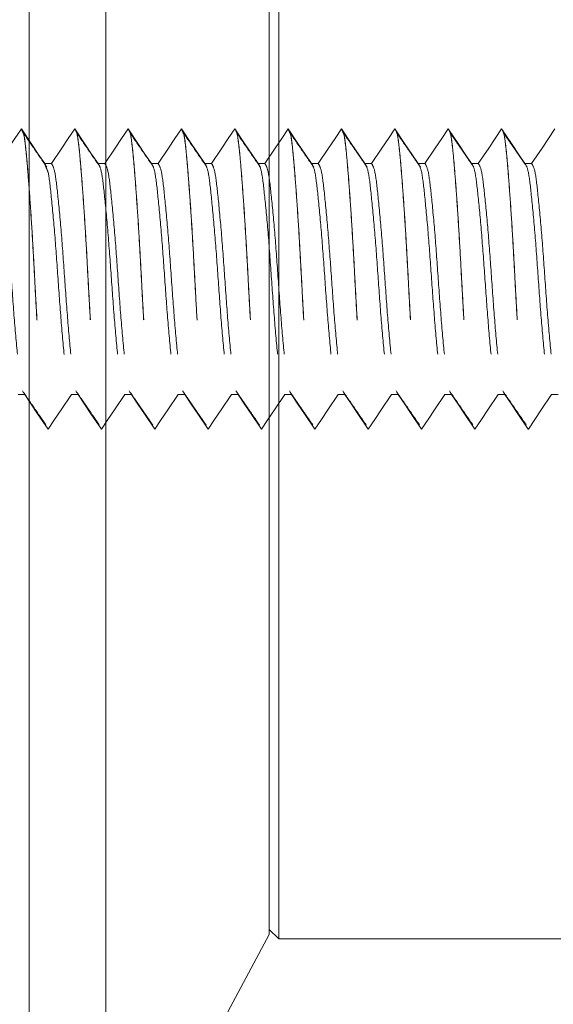
# Model space of a CAD drawing. Units: inches. Extents: x 0.3 to 16.7, y 0.3 to 10.7.
# Drawn here: x 1.9 to 2.1, y 1.8 to 2.3 of the extents above; entities that cross this region are included whole.
import ezdxf

# ---------------------------------------------------------------- set-up
doc = ezdxf.new("R2010")
doc.units = ezdxf.units.IN
doc.header["$MEASUREMENT"] = 0
doc.linetypes.add('HIDDEN', pattern=[0.075, 0.05, -0.025])
doc.layers.add('DARK_DIMENSIONS', color=59, linetype='Continuous')
doc.styles.add('SLDTEXTSTYLE0', font='TXT', dxfattribs={"width": 0.75})
doc.dimstyles.new('SLDDIMSTYLE8', dxfattribs={"dimtxt": 0.0625, "dimasz": 0.06, "dimexe": 0, "dimexo": 0.0625, "dimgap": 0.015625, "dimtad": 0, "dimtih": 1, "dimtoh": 1, "dimdec": 6, "dimlfac": 2, "dimrnd": 1e-09, "dimzin": 12, "dimdsep": 46, "dimlunit": 5, "dimtxsty": 'SLDTEXTSTYLE0', "dimblk1": 'OBLIQUE', "dimblk2": 'OBLIQUE', "dimsah": 1, "dimcen": 0.09, "dimadec": 0, "dimazin": 3, "dimtfac": 1, "dimtdec": 3, "dimtofl": 0, "dimtmove": 0, "dimatfit": 3, "dimldrblk": 'OBLIQUE', "dimfxl": 0, "dimfrac": 2, "dimtolj": 1, "dimtzin": 12, "dimarcsym": 0})

# ---------------------------------------------------------------- blocks, each defined once
blk = doc.blocks.new('_OBLIQUE')
at = {"color": 0, "linetype": 'ByBlock', "lineweight": -2}
blk.add_line((-0.5, -0.5), (0.5, 0.5), dxfattribs=at)
blk = doc.blocks.new('_D_12')
at = {"layer": 'DARK_DIMENSIONS'}
for p, q in [((1.32745, 2.02776), (1.32745, 1.47539)), ((2.02325, 1.60683), (2.13402, 1.60683)), ((1.32745, 1.60039), (1.96787, 1.60039)), ((2.3662, 1.60039), (2.16903, 1.60039)), ((2.3662, 1.59562), (2.3662, 1.47539))]:
    blk.add_line(p, q, dxfattribs=at)
at = {"layer": 'DARK_DIMENSIONS', "xscale": 0.06, "yscale": 0.06, "rotation": 180.0000000000004}
blk.add_blockref('_OBLIQUE', (1.32745, 1.60039, 11.42169), dxfattribs=at)
at = {"layer": 'DARK_DIMENSIONS', "xscale": 0.06, "yscale": 0.06}
blk.add_blockref('_OBLIQUE', (2.3662, 1.60039, 11.42169), dxfattribs=at)
at = {"layer": 'DARK_DIMENSIONS', "char_height": 0.0625, "attachment_point": 1, "style": 'SLDTEXTSTYLE0'}
for s, insert in [('9', (2.05555, 1.68188)), ('3', (1.96787, 1.63469)), ('"', (2.14322, 1.63469)), ('16', (2.03246, 1.5967))]:
    blk.add_mtext(s, dxfattribs=dict(at, insert=insert))

msp = doc.modelspace()

# ---------------------------------------------------------------- linework, layer by layer
at = {"color": 7, "linetype": 'Continuous', "lineweight": 0}
for p, q in [((1.86619673, 3.14560621), (1.86619673, 1.14560639)), ((1.90619673, 2.64490843), (1.90619673, 1.64630417)), ((1.99119673, 2.48685638), (1.99119673, 1.80435622)), ((1.99619673, 2.48910681), (1.99619673, 1.80210696)), ((1.90619673, 1.64630417), (1.99119673, 1.80435622)), ((1.99119673, 1.80710648), (1.99619673, 1.80210696)), ((1.99619673, 1.80210696), (2.36119673, 1.80210696))]:
    msp.add_line(p, q, dxfattribs=at)
at = {"color": 7, "linetype": 'HIDDEN', "lineweight": 0}
for p, q in [((1.86219673, 2.22373121), (1.86216895, 2.22373121)), ((1.88997451, 2.22373121), (1.88994673, 2.22373121)), ((1.91775229, 2.22373121), (1.91772451, 2.22373121)), ((1.94553006, 2.22373121), (1.94550229, 2.22373121)), ((1.97330784, 2.22373121), (1.97328006, 2.22373121)), ((2.00108563, 2.22373121), (2.00105784, 2.22373121)), ((2.0288634, 2.22373121), (2.02883563, 2.22373121)), ((2.05664118, 2.22373121), (2.05661341, 2.22373121)), ((2.08441896, 2.22373121), (2.08439118, 2.22373121)), ((2.11219674, 2.22373121), (2.11216896, 2.22373121)), ((1.87780784, 2.20568907), (1.87433562, 2.20568907)), ((1.90558562, 2.20568907), (1.9021134, 2.20568907)), ((1.9333634, 2.20568907), (1.92989118, 2.20568907)), ((1.96114117, 2.20568907), (1.95766895, 2.20568907)), ((1.98891895, 2.20568907), (1.98544673, 2.20568907)), ((2.01669673, 2.20568907), (2.01322451, 2.20568907)), ((2.04447451, 2.20568907), (2.04100229, 2.20568907)), ((2.07225229, 2.20568907), (2.06878007, 2.20568907)), ((2.10003007, 2.20568907), (2.09655785, 2.20568907)), ((2.12780785, 2.20568907), (2.12433563, 2.20568907)), ((1.86044673, 2.08552353), (1.86391895, 2.08552353)), ((1.88822451, 2.08552353), (1.89169673, 2.08552353)), ((1.91600229, 2.08552353), (1.91947451, 2.08552353)), ((1.94378006, 2.08552353), (1.94725228, 2.08552353)), ((1.97155784, 2.08552353), (1.97503006, 2.08552353)), ((1.99933562, 2.08552353), (2.00280784, 2.08552353)), ((2.0271134, 2.08552353), (2.03058562, 2.08552353)), ((2.05489117, 2.08552353), (2.05836339, 2.08552353)), ((2.08266895, 2.08552353), (2.08614117, 2.08552353)), ((2.11044673, 2.08552353), (2.11391895, 2.08552353)), ((2.13822451, 2.08552353), (2.14169673, 2.08552353)), ((1.87605784, 2.06748139), (1.87608562, 2.06748139)), ((1.90383562, 2.06748139), (1.9038634, 2.06748139)), ((1.9316134, 2.06748139), (1.93164118, 2.06748139)), ((1.95939118, 2.06748139), (1.95941895, 2.06748139)), ((1.98716895, 2.06748139), (1.98719673, 2.06748139)), ((2.01494673, 2.06748139), (2.01497451, 2.06748139)), ((2.04272451, 2.06748139), (2.04275228, 2.06748139)), ((2.07050229, 2.06748139), (2.07053006, 2.06748139)), ((2.09828006, 2.06748139), (2.09830784, 2.06748139)), ((2.12605784, 2.06748139), (2.12608561, 2.06748139))]:
    msp.add_line(p, q, dxfattribs=at)
at = {"color": 7, "linetype": 'HIDDEN', "lineweight": 0, "flags": 128}
for points in [[(1.86216895, 2.22373121), (1.85880402, 2.21873052), (1.85543908, 2.21372866), (1.85003007, 2.20568907)], [(1.87433562, 2.20568907), (1.87097069, 2.21069094), (1.86760575, 2.21569162), (1.86219673, 2.22373121)], [(1.88994673, 2.22373121), (1.8865818, 2.21873052), (1.88321686, 2.21372866), (1.87780784, 2.20568907)], [(1.9021134, 2.20568907), (1.89874846, 2.21069094), (1.89538353, 2.21569162), (1.88997451, 2.22373121)], [(1.91772451, 2.22373121), (1.91435957, 2.21873052), (1.91099464, 2.21372866), (1.90558562, 2.20568907)], [(1.92989118, 2.20568907), (1.92652624, 2.21069094), (1.92316131, 2.21569162), (1.91775229, 2.22373121)], [(1.94550229, 2.22373121), (1.94213735, 2.21873052), (1.93877242, 2.21372866), (1.9333634, 2.20568907)], [(1.95766895, 2.20568907), (1.95430402, 2.21069094), (1.95093908, 2.21569162), (1.94553006, 2.22373121)], [(1.97328006, 2.22373121), (1.96991513, 2.21873052), (1.9665502, 2.21372866), (1.96114117, 2.20568907)], [(1.98544673, 2.20568907), (1.9820818, 2.21069094), (1.97871686, 2.21569162), (1.97330784, 2.22373121)], [(2.00105784, 2.22373121), (1.99769291, 2.21873052), (1.99432797, 2.21372866), (1.98891895, 2.20568907)], [(2.01322451, 2.20568907), (2.00985957, 2.21069094), (2.00649464, 2.21569162), (2.00108563, 2.22373121)], [(2.02883563, 2.22373121), (2.02547069, 2.21873052), (2.02210576, 2.21372866), (2.01669673, 2.20568907)], [(2.04100229, 2.20568907), (2.03763736, 2.21069094), (2.03427243, 2.21569162), (2.0288634, 2.22373121)], [(2.05661341, 2.22373121), (2.05324847, 2.21873052), (2.04988354, 2.21372866), (2.04447451, 2.20568907)], [(2.06878007, 2.20568907), (2.06541514, 2.21069094), (2.0620502, 2.21569162), (2.05664118, 2.22373121)], [(2.08439118, 2.22373121), (2.08102625, 2.21873052), (2.07766131, 2.21372866), (2.07225229, 2.20568907)], [(2.09655785, 2.20568907), (2.09319291, 2.21069094), (2.08982798, 2.21569162), (2.08441896, 2.22373121)], [(2.11216896, 2.22373121), (2.10880403, 2.21873052), (2.10543909, 2.21372866), (2.10003007, 2.20568907)], [(2.12433563, 2.20568907), (2.12097069, 2.21069094), (2.11760576, 2.21569162), (2.11219674, 2.22373121)], [(2.13994674, 2.22373121), (2.1365818, 2.21873052), (2.13321687, 2.21372866), (2.12780785, 2.20568907)], [(1.86391895, 2.08552353), (1.86728389, 2.08052284), (1.87064882, 2.07552098), (1.87605784, 2.06748139)], [(1.87608562, 2.06748139), (1.87945056, 2.07248325), (1.88281549, 2.07748394), (1.88822451, 2.08552353)], [(1.89169673, 2.08552353), (1.89506167, 2.08052284), (1.8984266, 2.07552098), (1.90383562, 2.06748139)], [(1.9038634, 2.06748139), (1.90722833, 2.07248325), (1.91059327, 2.07748394), (1.91600229, 2.08552353)], [(1.91947451, 2.08552353), (1.92283945, 2.08052284), (1.92620438, 2.07552098), (1.9316134, 2.06748139)], [(1.93164118, 2.06748139), (1.93500611, 2.07248325), (1.93837105, 2.07748394), (1.94378006, 2.08552353)], [(1.94725228, 2.08552353), (1.95061722, 2.08052284), (1.95398215, 2.07552098), (1.95939118, 2.06748139)], [(1.95941895, 2.06748139), (1.96278389, 2.07248325), (1.96614883, 2.07748394), (1.97155784, 2.08552353)], [(1.97503006, 2.08552353), (1.978395, 2.08052284), (1.98175994, 2.07552098), (1.98716895, 2.06748139)], [(1.98719673, 2.06748139), (1.99056167, 2.07248325), (1.99392661, 2.07748394), (1.99933562, 2.08552353)], [(2.00280784, 2.08552353), (2.00617278, 2.08052284), (2.00953772, 2.07552098), (2.01494673, 2.06748139)], [(2.01497451, 2.06748139), (2.01833945, 2.07248325), (2.02170437, 2.07748394), (2.0271134, 2.08552353)], [(2.03058562, 2.08552353), (2.03395055, 2.08052284), (2.03731549, 2.07552098), (2.04272451, 2.06748139)], [(2.04275228, 2.06748139), (2.04611722, 2.07248325), (2.04948215, 2.07748394), (2.05489117, 2.08552353)], [(2.05836339, 2.08552353), (2.06172833, 2.08052284), (2.06509326, 2.07552098), (2.07050229, 2.06748139)], [(2.07053006, 2.06748139), (2.07389499, 2.07248325), (2.07725993, 2.07748394), (2.08266895, 2.08552353)], [(2.08614117, 2.08552353), (2.08950611, 2.08052284), (2.09287104, 2.07552098), (2.09828006, 2.06748139)], [(2.09830784, 2.06748139), (2.10167277, 2.07248325), (2.10503771, 2.07748394), (2.11044673, 2.08552353)], [(2.11391895, 2.08552353), (2.11728388, 2.08052284), (2.12064882, 2.07552098), (2.12605784, 2.06748139)], [(2.12608561, 2.06748139), (2.12945055, 2.07248325), (2.13281548, 2.07748394), (2.13822451, 2.08552353)]]:
    msp.add_lwpolyline(points, dxfattribs=at)
at = {"color": 7, "linetype": 'HIDDEN', "lineweight": 0}
for points, knots in [([(1.86216895, 2.22373121), (1.86258224, 2.22319603), (1.86339461, 2.22214405), (1.86448384, 2.21395228), (1.86557282, 2.20158759), (1.86679863, 2.18512887), (1.86802423, 2.16594172), (1.86911344, 2.14560652), (1.87020251, 2.12527121), (1.87142818, 2.10608384), (1.87265394, 2.08962481), (1.873743, 2.07726192), (1.87483217, 2.06906816), (1.87564456, 2.06801644), (1.87605784, 2.06748139)], [0, 0, 0, 0, 0.084788499, 0.166664324, 0.248547094, 0.333332674, 0.418121805, 0.499998161, 0.581879256, 0.666668388, 0.751453968, 0.833333837, 0.915211501, 1, 1, 1, 1]), ([(1.86219673, 2.22373121), (1.86255564, 2.22288517), (1.86296117, 2.22192923), (1.86376285, 2.22030104), (1.86450666, 2.21368357), (1.86560198, 2.20166244), (1.86682603, 2.18510849), (1.86805211, 2.16594697), (1.8691412, 2.14560513), (1.87023029, 2.12527159), (1.87145596, 2.10608373), (1.87268172, 2.08962483), (1.87377078, 2.07726192), (1.87485995, 2.06906816), (1.87567233, 2.06801644), (1.87608562, 2.06748139)], [0, 0, 0, 0, 0.0750407121, 0.0847884995, 0.1666643244, 0.2485470941, 0.3333326742, 0.4181218054, 0.4999981609, 0.5818792563, 0.6666683875, 0.7514539676, 0.8333338365, 0.9152115005, 1, 1, 1, 1]), ([(1.8754649, 2.20387395), (1.87343364, 2.20681851), (1.86937078, 2.21270811), (1.86530885, 2.21861741), (1.86327773, 2.2215723)], [0, 0, 0, 0, 0.499960186, 1, 1, 1, 1]), ([(1.88994673, 2.22373121), (1.89036002, 2.22319603), (1.89117238, 2.22214405), (1.89226162, 2.21395228), (1.8933506, 2.20158759), (1.89457641, 2.18512887), (1.89580201, 2.16594172), (1.89689122, 2.14560652), (1.89798029, 2.12527121), (1.89920596, 2.10608384), (1.90043172, 2.08962481), (1.90152078, 2.07726192), (1.90260995, 2.06906816), (1.90342233, 2.06801644), (1.90383562, 2.06748139)], [0, 0, 0, 0, 0.0847885, 0.166664325, 0.248547094, 0.333332674, 0.418121805, 0.499998161, 0.581879256, 0.666668388, 0.751453968, 0.833333836, 0.9152115, 1, 1, 1, 1]), ([(1.88997451, 2.22373121), (1.89038779, 2.22319603), (1.89120016, 2.22214405), (1.89228939, 2.21395228), (1.89337838, 2.20158759), (1.89460419, 2.18512887), (1.89582979, 2.16594172), (1.896919, 2.14560652), (1.89800807, 2.12527121), (1.89923373, 2.10608384), (1.9004595, 2.08962481), (1.90154856, 2.07726192), (1.90263773, 2.06906816), (1.90345011, 2.06801644), (1.9038634, 2.06748139)], [0, 0, 0, 0, 0.0847885, 0.166664324, 0.248547094, 0.333332674, 0.418121806, 0.499998161, 0.581879256, 0.666668387, 0.751453968, 0.833333836, 0.9152115, 1, 1, 1, 1]), ([(1.90324268, 2.20387395), (1.90121141, 2.20681851), (1.89714856, 2.21270811), (1.89308663, 2.21861741), (1.89105551, 2.2215723)], [0, 0, 0, 0, 0.499960178, 1, 1, 1, 1]), ([(1.91772451, 2.22373121), (1.91813779, 2.22319603), (1.91895017, 2.22214405), (1.92003939, 2.21395228), (1.92112838, 2.20158759), (1.92235419, 2.18512887), (1.92357979, 2.16594172), (1.924669, 2.14560652), (1.92575807, 2.12527121), (1.92698373, 2.10608384), (1.9282095, 2.08962481), (1.92929856, 2.07726192), (1.93038773, 2.06906816), (1.93120011, 2.06801644), (1.9316134, 2.06748139)], [0, 0, 0, 0, 0.0847885001, 0.166664324, 0.2485470939, 0.3333326746, 0.4181218053, 0.499998161, 0.5818792565, 0.6666683872, 0.751453968, 0.8333338369, 0.915211501, 1, 1, 1, 1]), ([(1.91775229, 2.22373121), (1.91816557, 2.22319603), (1.91897794, 2.22214405), (1.92006717, 2.21395228), (1.92115616, 2.20158759), (1.92238196, 2.18512887), (1.92360757, 2.16594172), (1.92469678, 2.14560652), (1.92578585, 2.12527121), (1.92701151, 2.10608384), (1.92823728, 2.08962481), (1.92932633, 2.07726192), (1.9304155, 2.06906816), (1.93122789, 2.06801644), (1.93164118, 2.06748139)], [0, 0, 0, 0, 0.084788499, 0.166664324, 0.248547094, 0.333332673, 0.418121805, 0.499998161, 0.581879256, 0.666668387, 0.751453968, 0.833333836, 0.9152115, 1, 1, 1, 1]), ([(1.93102046, 2.20387395), (1.92898919, 2.20681851), (1.92492634, 2.21270811), (1.92086441, 2.21861741), (1.91883328, 2.2215723)], [0, 0, 0, 0, 0.499960266, 1, 1, 1, 1]), ([(1.94550229, 2.22373121), (1.94591557, 2.22319603), (1.94672794, 2.22214405), (1.94781717, 2.21395228), (1.94890616, 2.20158759), (1.95013196, 2.18512887), (1.95135757, 2.16594172), (1.95244678, 2.14560652), (1.95353585, 2.12527121), (1.95476152, 2.10608384), (1.95598727, 2.08962481), (1.95707634, 2.07726192), (1.9581655, 2.06906816), (1.95897789, 2.06801644), (1.95939118, 2.06748139)], [0, 0, 0, 0, 0.084788499, 0.166664324, 0.248547094, 0.333332673, 0.418121806, 0.499998162, 0.581879258, 0.666668388, 0.751453968, 0.833333837, 0.915211501, 1, 1, 1, 1]), ([(1.94553006, 2.22373121), (1.94588897, 2.22288517), (1.94629451, 2.22192923), (1.94709619, 2.22030104), (1.94784, 2.21368357), (1.94893532, 2.20166244), (1.95015937, 2.18510849), (1.95138544, 2.16594697), (1.95247453, 2.14560513), (1.95356363, 2.12527159), (1.95478929, 2.10608373), (1.95601505, 2.08962483), (1.95710411, 2.07726192), (1.95819328, 2.06906816), (1.95900566, 2.06801644), (1.95941895, 2.06748139)], [0, 0, 0, 0, 0.075040714, 0.084788501, 0.166664326, 0.248547096, 0.333332676, 0.418121806, 0.499998162, 0.581879258, 0.666668388, 0.751453968, 0.833333837, 0.915211501, 1, 1, 1, 1]), ([(1.95879824, 2.20387395), (1.95676697, 2.20681851), (1.95270412, 2.21270811), (1.94864218, 2.21861741), (1.94661106, 2.2215723)], [0, 0, 0, 0, 0.49996009, 1, 1, 1, 1]), ([(1.97328006, 2.22373121), (1.97369335, 2.22319603), (1.97450571, 2.22214405), (1.97559495, 2.21395228), (1.97668393, 2.20158759), (1.97790973, 2.18512887), (1.97913535, 2.16594172), (1.98022456, 2.14560652), (1.98131363, 2.12527121), (1.98253929, 2.10608384), (1.98376505, 2.08962481), (1.98485412, 2.07726192), (1.98594328, 2.06906816), (1.98675567, 2.06801644), (1.98716895, 2.06748139)], [0, 0, 0, 0, 0.084788499, 0.166664324, 0.248547094, 0.333332673, 0.418121806, 0.499998162, 0.581879258, 0.666668388, 0.751453968, 0.833333837, 0.915211501, 1, 1, 1, 1]), ([(1.97330784, 2.22373121), (1.97372113, 2.22319603), (1.9745335, 2.22214405), (1.97562273, 2.21395228), (1.97671172, 2.20158759), (1.97793752, 2.18512887), (1.97916312, 2.16594172), (1.98025233, 2.14560652), (1.9813414, 2.12527121), (1.98256707, 2.10608384), (1.98379283, 2.08962481), (1.98488189, 2.07726192), (1.98597106, 2.06906816), (1.98678344, 2.06801644), (1.98719673, 2.06748139)], [0, 0, 0, 0, 0.084788501, 0.166664326, 0.248547096, 0.333332676, 0.418121806, 0.499998162, 0.581879258, 0.666668388, 0.751453968, 0.833333837, 0.915211501, 1, 1, 1, 1]), ([(1.98657601, 2.20387395), (1.98454475, 2.20681851), (1.9804819, 2.21270811), (1.97641997, 2.21861741), (1.97438884, 2.2215723)], [0, 0, 0, 0, 0.499960208, 1, 1, 1, 1]), ([(2.00105784, 2.22373121), (2.00147112, 2.22319603), (2.00228349, 2.22214405), (2.00337272, 2.21395228), (2.00446171, 2.20158759), (2.00568753, 2.18512887), (2.00691312, 2.16594172), (2.00800234, 2.14560652), (2.0090914, 2.12527121), (2.01031707, 2.10608384), (2.01154283, 2.08962481), (2.01263189, 2.07726192), (2.01372106, 2.06906816), (2.01453344, 2.06801644), (2.01494673, 2.06748139)], [0, 0, 0, 0, 0.084788499, 0.166664324, 0.248547094, 0.333332676, 0.418121806, 0.499998162, 0.581879258, 0.666668388, 0.751453968, 0.833333837, 0.915211501, 1, 1, 1, 1]), ([(2.00108563, 2.22373121), (2.00144453, 2.22288517), (2.00185006, 2.22192923), (2.00265175, 2.22030104), (2.00339556, 2.21368357), (2.00449087, 2.20166244), (2.00571492, 2.18510849), (2.006941, 2.16594697), (2.00803008, 2.14560513), (2.00911918, 2.12527159), (2.01034484, 2.10608373), (2.0115706, 2.08962483), (2.01265967, 2.07726192), (2.01374883, 2.06906816), (2.01456122, 2.06801644), (2.01497451, 2.06748139)], [0, 0, 0, 0, 0.075040712, 0.084788499, 0.166664324, 0.248547094, 0.333332673, 0.418121804, 0.49999816, 0.581879255, 0.666668386, 0.751453966, 0.833333835, 0.915211499, 1, 1, 1, 1]), ([(2.01435379, 2.20387395), (2.01232253, 2.20681851), (2.00825967, 2.21270811), (2.00419775, 2.21861741), (2.00216662, 2.2215723)], [0, 0, 0, 0, 0.499960208, 1, 1, 1, 1]), ([(2.02883563, 2.22373121), (2.02924891, 2.22319603), (2.03006126, 2.22214405), (2.03115052, 2.21395228), (2.03223948, 2.20158758), (2.03346531, 2.18512887), (2.03469088, 2.16594172), (2.03578012, 2.14560652), (2.03686916, 2.1252712), (2.03809485, 2.10608384), (2.03932062, 2.08962481), (2.04040966, 2.07726192), (2.04149885, 2.06906816), (2.04231123, 2.06801644), (2.04272451, 2.06748139)], [0, 0, 0, 0, 0.084788497, 0.1666643242, 0.2485470922, 0.3333326742, 0.4181218029, 0.4999981608, 0.5818792544, 0.6666683876, 0.7514539696, 0.8333338367, 0.915211503, 1, 1, 1, 1]), ([(2.0288634, 2.22373121), (2.02922232, 2.22288517), (2.02962786, 2.22192923), (2.03042949, 2.22030104), (2.03117335, 2.21368357), (2.03226863, 2.20166244), (2.0334927, 2.18510849), (2.03471879, 2.16594697), (2.03580785, 2.14560513), (2.03689698, 2.12527159), (2.03812261, 2.10608373), (2.0393484, 2.08962483), (2.04043744, 2.07726192), (2.04152663, 2.06906816), (2.042339, 2.06801644), (2.04275228, 2.06748139)], [0, 0, 0, 0, 0.075040712, 0.084788497, 0.166664324, 0.248547092, 0.333332674, 0.418121807, 0.499998161, 0.581879259, 0.666668388, 0.75145397, 0.833333837, 0.915211503, 1, 1, 1, 1]), ([(2.04213156, 2.20387395), (2.04010029, 2.20681851), (2.03603744, 2.2127081), (2.03197552, 2.21861741), (2.0299444, 2.2215723)], [0, 0, 0, 0, 0.499960325, 1, 1, 1, 1]), ([(2.05661341, 2.22373121), (2.05702668, 2.22319603), (2.05783904, 2.22214405), (2.0589283, 2.21395228), (2.06001726, 2.20158758), (2.06124309, 2.18512887), (2.06246866, 2.16594172), (2.0635579, 2.14560652), (2.06464694, 2.1252712), (2.06587262, 2.10608384), (2.0670984, 2.08962481), (2.06818744, 2.07726192), (2.06927663, 2.06906816), (2.070089, 2.06801644), (2.07050229, 2.06748139)], [0, 0, 0, 0, 0.084788497, 0.1666643242, 0.2485470922, 0.3333326742, 0.4181218029, 0.4999981608, 0.5818792544, 0.6666683876, 0.7514539696, 0.8333338367, 0.915211503, 1, 1, 1, 1]), ([(2.05664118, 2.22373121), (2.05705446, 2.22319603), (2.05786681, 2.22214405), (2.05895607, 2.21395228), (2.06004503, 2.20158758), (2.06127085, 2.18512887), (2.06249647, 2.16594172), (2.06358566, 2.14560652), (2.06467475, 2.12527121), (2.06590039, 2.10608384), (2.06712618, 2.08962481), (2.06821521, 2.07726192), (2.0693044, 2.06906816), (2.07011678, 2.06801644), (2.07053006, 2.06748139)], [0, 0, 0, 0, 0.084788497, 0.166664324, 0.248547092, 0.333332674, 0.418121807, 0.499998161, 0.581879259, 0.666668388, 0.75145397, 0.833333837, 0.915211503, 1, 1, 1, 1]), ([(2.06990934, 2.20387395), (2.06787807, 2.20681851), (2.06381522, 2.2127081), (2.0597533, 2.21861741), (2.05772217, 2.2215723)], [0, 0, 0, 0, 0.499960325, 1, 1, 1, 1]), ([(2.08439118, 2.22373121), (2.08480446, 2.22319603), (2.08561682, 2.22214405), (2.08670607, 2.21395228), (2.08779503, 2.20158758), (2.08902087, 2.18512887), (2.09024644, 2.16594172), (2.09133568, 2.14560652), (2.09242472, 2.1252712), (2.0936504, 2.10608384), (2.09487618, 2.08962481), (2.09596522, 2.07726192), (2.09705441, 2.06906816), (2.09786678, 2.06801644), (2.09828006, 2.06748139)], [0, 0, 0, 0, 0.084788497, 0.1666643242, 0.2485470922, 0.3333326742, 0.4181218029, 0.4999981608, 0.5818792544, 0.6666683876, 0.7514539696, 0.8333338367, 0.915211503, 1, 1, 1, 1]), ([(2.08441896, 2.22373121), (2.08483223, 2.22319603), (2.08564459, 2.22214405), (2.08673385, 2.21395228), (2.08782281, 2.20158758), (2.08904863, 2.18512887), (2.09027425, 2.16594172), (2.09136343, 2.14560652), (2.09245253, 2.12527121), (2.09367817, 2.10608384), (2.09490395, 2.08962481), (2.09599299, 2.07726192), (2.09708218, 2.06906816), (2.09789456, 2.06801644), (2.09830784, 2.06748139)], [0, 0, 0, 0, 0.084788497, 0.166664324, 0.248547092, 0.333332674, 0.418121807, 0.499998161, 0.581879259, 0.666668388, 0.75145397, 0.833333837, 0.915211503, 1, 1, 1, 1]), ([(2.09768713, 2.20387395), (2.09565586, 2.20681851), (2.091593, 2.2127081), (2.08753107, 2.21861741), (2.08549995, 2.2215723)], [0, 0, 0, 0, 0.499960561, 1, 1, 1, 1]), ([(2.11216896, 2.22373121), (2.11258224, 2.22319603), (2.11339459, 2.22214405), (2.11448385, 2.21395228), (2.11557281, 2.20158758), (2.11679864, 2.18512887), (2.11802422, 2.16594172), (2.11911345, 2.14560652), (2.1202025, 2.1252712), (2.12142818, 2.10608384), (2.12265395, 2.08962481), (2.12374299, 2.07726192), (2.12483218, 2.06906816), (2.12564456, 2.06801644), (2.12605784, 2.06748139)], [0, 0, 0, 0, 0.084788497, 0.1666643242, 0.2485470922, 0.3333326742, 0.4181218029, 0.4999981608, 0.5818792544, 0.6666683876, 0.7514539696, 0.8333338367, 0.915211503, 1, 1, 1, 1]), ([(2.11219674, 2.22373121), (2.11261001, 2.22319603), (2.11342237, 2.22214405), (2.11451162, 2.21395228), (2.11560059, 2.20158758), (2.11682641, 2.18512887), (2.11805202, 2.16594172), (2.11914121, 2.14560652), (2.12023031, 2.12527121), (2.12145595, 2.10608384), (2.12268173, 2.08962481), (2.12377077, 2.07726192), (2.12485996, 2.06906816), (2.12567233, 2.06801644), (2.12608561, 2.06748139)], [0, 0, 0, 0, 0.084788497, 0.166664324, 0.248547092, 0.333332674, 0.418121807, 0.499998161, 0.581879259, 0.666668388, 0.75145397, 0.833333837, 0.915211503, 1, 1, 1, 1]), ([(2.12546491, 2.20387395), (2.12343364, 2.20681851), (2.11937077, 2.2127081), (2.11530885, 2.21861741), (2.11327773, 2.2215723)], [0, 0, 0, 0, 0.499960561, 1, 1, 1, 1]), ([(1.85003007, 2.20568907), (1.85064051, 2.20476925), (1.85184228, 2.20295842), (1.85340889, 2.18905648), (1.8552989, 2.16925429), (1.85697501, 2.14562608), (1.85864821, 2.1218797), (1.86054648, 2.10243698), (1.86176302, 2.09042071), (1.86295634, 2.08823361), (1.86354991, 2.08656252), (1.86391895, 2.08552353)], [0, 0, 0, 0, 0.126253616, 0.248550736, 0.37591384, 0.499998919, 0.624090104, 0.751448038, 0.873745159, 0.921501641, 1, 1, 1, 1]), ([(1.87433562, 2.20568907), (1.87470466, 2.20464986), (1.87529822, 2.20297842), (1.87649158, 2.20079407), (1.87770814, 2.1887763), (1.87960624, 2.16933349), (1.88127969, 2.14558702), (1.88295555, 2.12195882), (1.88484575, 2.10215713), (1.8864123, 2.08825559), (1.88761406, 2.08644383), (1.88822451, 2.08552353)], [0, 0, 0, 0, 0.078498359, 0.126253616, 0.248550736, 0.37591384, 0.499998919, 0.624090104, 0.751448039, 0.873745159, 1, 1, 1, 1]), ([(1.87780784, 2.20568907), (1.87841829, 2.20476925), (1.87962006, 2.20295842), (1.88118666, 2.18905648), (1.88307668, 2.16925429), (1.88475279, 2.14562608), (1.88642599, 2.1218797), (1.88832426, 2.10243698), (1.8895408, 2.09042071), (1.89073412, 2.08823361), (1.89132768, 2.08656252), (1.89169673, 2.08552353)], [0, 0, 0, 0, 0.126253616, 0.248550736, 0.37591384, 0.499998919, 0.624090104, 0.751448039, 0.873745159, 0.921501641, 1, 1, 1, 1]), ([(1.9021134, 2.20568907), (1.90272385, 2.20476936), (1.90392562, 2.20295877), (1.90549219, 2.18905509), (1.90738236, 2.16925968), (1.9090579, 2.14560656), (1.91073321, 2.12195342), (1.91262355, 2.10215852), (1.91419007, 2.08825523), (1.91539184, 2.08644371), (1.91600229, 2.08552353)], [0, 0, 0, 0, 0.126253616, 0.248550736, 0.375913841, 0.49999892, 0.624090105, 0.751448039, 0.87374516, 1, 1, 1, 1]), ([(1.90558562, 2.20568907), (1.90619607, 2.20476925), (1.90739783, 2.20295842), (1.90896444, 2.18905648), (1.91085446, 2.16925429), (1.91253057, 2.14562608), (1.91420377, 2.1218797), (1.91610204, 2.10243698), (1.91731857, 2.09042071), (1.9185119, 2.08823361), (1.91910546, 2.08656252), (1.91947451, 2.08552353)], [0, 0, 0, 0, 0.126253614, 0.248550736, 0.375913839, 0.499998919, 0.624090103, 0.751448037, 0.873745158, 0.921501641, 1, 1, 1, 1]), ([(1.92989118, 2.20568907), (1.93050163, 2.20476936), (1.9317034, 2.20295877), (1.93326996, 2.18905509), (1.93516014, 2.16925968), (1.93683568, 2.14560656), (1.93851099, 2.12195342), (1.94040133, 2.10215852), (1.94196785, 2.08825523), (1.94316961, 2.08644371), (1.94378006, 2.08552353)], [0, 0, 0, 0, 0.126253616, 0.248550736, 0.375913841, 0.49999892, 0.624090105, 0.751448039, 0.87374516, 1, 1, 1, 1]), ([(1.9333634, 2.20568907), (1.93397385, 2.20476925), (1.93517561, 2.20295842), (1.93674222, 2.18905648), (1.93863223, 2.16925429), (1.94030835, 2.14562608), (1.94198155, 2.1218797), (1.94387981, 2.10243698), (1.94509635, 2.09042071), (1.94628968, 2.08823361), (1.94688324, 2.08656252), (1.94725228, 2.08552353)], [0, 0, 0, 0, 0.126253614, 0.248550736, 0.375913839, 0.49999892, 0.624090104, 0.751448038, 0.87374516, 0.921501642, 1, 1, 1, 1]), ([(1.95766895, 2.20568907), (1.9582794, 2.20476936), (1.95948117, 2.20295877), (1.96104774, 2.18905509), (1.96293791, 2.16925968), (1.96461347, 2.14560656), (1.96628875, 2.12195342), (1.96817911, 2.10215852), (1.96974562, 2.08825523), (1.97094739, 2.08644371), (1.97155784, 2.08552353)], [0, 0, 0, 0, 0.126253614, 0.248550736, 0.375913841, 0.499998921, 0.624090103, 0.751448039, 0.87374516, 1, 1, 1, 1]), ([(1.96114117, 2.20568907), (1.96175162, 2.20476925), (1.96295339, 2.20295842), (1.96452001, 2.18905648), (1.96641001, 2.16925429), (1.96808613, 2.14562608), (1.96975933, 2.1218797), (1.97165759, 2.10243698), (1.97287413, 2.09042071), (1.97406746, 2.08823361), (1.97466102, 2.08656252), (1.97503006, 2.08552353)], [0, 0, 0, 0, 0.126253618, 0.248550739, 0.375913841, 0.499998921, 0.624090107, 0.751448039, 0.87374516, 0.921501643, 1, 1, 1, 1]), ([(1.98544673, 2.20568907), (1.98605718, 2.20476936), (1.98725896, 2.20295877), (1.98882552, 2.18905509), (1.99071569, 2.16925968), (1.99239125, 2.14560656), (1.99406653, 2.12195342), (1.99595689, 2.10215852), (1.9975234, 2.08825523), (1.99872517, 2.08644371), (1.99933562, 2.08552353)], [0, 0, 0, 0, 0.126253618, 0.248550736, 0.375913841, 0.499998921, 0.624090103, 0.751448039, 0.87374516, 1, 1, 1, 1]), ([(1.98891895, 2.20568907), (1.9895294, 2.20476925), (1.99073117, 2.20295842), (1.99229778, 2.18905648), (1.99418779, 2.16925429), (1.9958639, 2.14562608), (1.99753711, 2.1218797), (1.99943537, 2.10243698), (2.0006519, 2.09042071), (2.00184523, 2.08823361), (2.00243879, 2.08656252), (2.00280784, 2.08552353)], [0, 0, 0, 0, 0.126253618, 0.248550739, 0.375913841, 0.499998921, 0.624090107, 0.751448039, 0.87374516, 0.921501643, 1, 1, 1, 1]), ([(2.01322451, 2.20568907), (2.01383496, 2.20476936), (2.01503674, 2.20295877), (2.01660329, 2.18905509), (2.01849347, 2.16925968), (2.02016902, 2.14560656), (2.02184432, 2.12195342), (2.02373468, 2.10215852), (2.02530118, 2.08825523), (2.02650294, 2.08644371), (2.0271134, 2.08552353)], [0, 0, 0, 0, 0.126253618, 0.248550736, 0.375913841, 0.499998921, 0.624090107, 0.751448042, 0.87374516, 1, 1, 1, 1]), ([(2.01669673, 2.20568907), (2.01730718, 2.20476925), (2.01850895, 2.20295842), (2.02007554, 2.18905648), (2.02196557, 2.16925429), (2.02364168, 2.14562608), (2.02531488, 2.1218797), (2.02721316, 2.10243698), (2.02842969, 2.09042071), (2.029623, 2.08823361), (2.03021657, 2.08656252), (2.03058562, 2.08552353)], [0, 0, 0, 0, 0.126253618, 0.248550736, 0.375913841, 0.499998921, 0.624090107, 0.751448042, 0.87374516, 0.921501639, 1, 1, 1, 1]), ([(2.04100229, 2.20568907), (2.04161274, 2.20476936), (2.04281451, 2.20295877), (2.04438107, 2.18905509), (2.04627125, 2.16925968), (2.0479468, 2.14560656), (2.0496221, 2.12195342), (2.05151245, 2.10215852), (2.05307895, 2.08825523), (2.05428072, 2.08644371), (2.05489117, 2.08552353)], [0, 0, 0, 0, 0.1262536146, 0.2485507331, 0.3759138383, 0.4999989195, 0.6240901054, 0.7514480412, 0.8737451597, 1, 1, 1, 1]), ([(2.04447451, 2.20568907), (2.04508496, 2.20476925), (2.04628673, 2.20295842), (2.04785332, 2.18905648), (2.04974335, 2.16925429), (2.05141946, 2.14562608), (2.05309266, 2.1218797), (2.05499094, 2.10243698), (2.05620745, 2.09042071), (2.0574008, 2.08823361), (2.05799436, 2.08656252), (2.05836339, 2.08552353)], [0, 0, 0, 0, 0.1262536146, 0.2485507331, 0.3759138383, 0.4999989195, 0.6240901054, 0.7514480412, 0.8737451597, 0.9215016459, 1, 1, 1, 1]), ([(2.06878007, 2.20568907), (2.06939052, 2.20476936), (2.07059229, 2.20295877), (2.07215885, 2.18905509), (2.07404903, 2.16925968), (2.07572458, 2.14560656), (2.07739988, 2.12195342), (2.07929023, 2.10215852), (2.08085673, 2.08825523), (2.0820585, 2.08644371), (2.08266895, 2.08552353)], [0, 0, 0, 0, 0.1262536146, 0.2485507331, 0.3759138383, 0.4999989195, 0.6240901054, 0.7514480412, 0.8737451597, 1, 1, 1, 1]), ([(2.07225229, 2.20568907), (2.07286274, 2.20476925), (2.0740645, 2.20295842), (2.0756311, 2.18905648), (2.07752112, 2.16925429), (2.07919724, 2.14562608), (2.08087044, 2.1218797), (2.08276872, 2.10243698), (2.08398523, 2.09042071), (2.08517858, 2.08823361), (2.08577213, 2.08656252), (2.08614117, 2.08552353)], [0, 0, 0, 0, 0.1262536146, 0.2485507331, 0.3759138383, 0.4999989195, 0.6240901054, 0.7514480412, 0.8737451597, 0.9215016459, 1, 1, 1, 1]), ([(2.09655785, 2.20568907), (2.0971683, 2.20476936), (2.09837007, 2.20295877), (2.09993663, 2.18905509), (2.1018268, 2.16925968), (2.10350235, 2.14560656), (2.10517765, 2.12195342), (2.10706801, 2.10215852), (2.10863451, 2.08825523), (2.10983628, 2.08644371), (2.11044673, 2.08552353)], [0, 0, 0, 0, 0.1262536146, 0.2485507331, 0.3759138383, 0.4999989195, 0.6240901054, 0.7514480412, 0.8737451597, 1, 1, 1, 1]), ([(2.10003007, 2.20568907), (2.10064052, 2.20476925), (2.10184228, 2.20295842), (2.10340888, 2.18905648), (2.1052989, 2.16925429), (2.10697501, 2.14562608), (2.10864821, 2.1218797), (2.1105465, 2.10243698), (2.111763, 2.09042071), (2.11295636, 2.08823361), (2.11354991, 2.08656252), (2.11391895, 2.08552353)], [0, 0, 0, 0, 0.1262536146, 0.2485507331, 0.3759138383, 0.4999989195, 0.6240901054, 0.7514480412, 0.8737451597, 0.9215016459, 1, 1, 1, 1]), ([(2.12433563, 2.20568907), (2.12494608, 2.20476936), (2.12614785, 2.20295877), (2.1277144, 2.18905509), (2.12960458, 2.16925968), (2.13128013, 2.14560656), (2.13295543, 2.12195342), (2.13484579, 2.10215852), (2.13641229, 2.08825523), (2.13761405, 2.08644371), (2.13822451, 2.08552353)], [0, 0, 0, 0, 0.1262536146, 0.2485507331, 0.3759138383, 0.4999989195, 0.6240901054, 0.7514480412, 0.8737451597, 1, 1, 1, 1]), ([(2.12780785, 2.20568907), (2.12841829, 2.20476925), (2.12962006, 2.20295842), (2.13118665, 2.18905648), (2.13307668, 2.16925429), (2.13475279, 2.14562608), (2.13642599, 2.1218797), (2.13832427, 2.10243698), (2.13954078, 2.09042071), (2.14073414, 2.08823361), (2.14132769, 2.08656252), (2.14169673, 2.08552353)], [0, 0, 0, 0, 0.1262536146, 0.2485507331, 0.3759138383, 0.4999989195, 0.6240901054, 0.7514480412, 0.8737451597, 0.9215016459, 1, 1, 1, 1]), ([(1.86278967, 2.08733865), (1.86482089, 2.08439406), (1.86888348, 2.07850465), (1.87294568, 2.07259594), (1.87497685, 2.06964147)], [0, 0, 0, 0, 0.499982088, 1, 1, 1, 1]), ([(1.89056745, 2.08733865), (1.89259867, 2.08439406), (1.89666126, 2.07850465), (1.90072345, 2.07259594), (1.90275463, 2.06964147)], [0, 0, 0, 0, 0.499982077, 1, 1, 1, 1]), ([(1.91834523, 2.08733865), (1.92037645, 2.08439406), (1.92443904, 2.07850465), (1.92850123, 2.07259594), (1.9305324, 2.06964147)], [0, 0, 0, 0, 0.499982166, 1, 1, 1, 1]), ([(1.94612301, 2.08733865), (1.94815423, 2.08439406), (1.95221682, 2.07850465), (1.95627901, 2.07259594), (1.95831018, 2.06964147)], [0, 0, 0, 0, 0.499982107, 1, 1, 1, 1]), ([(1.97390079, 2.08733865), (1.97593201, 2.08439406), (1.97999459, 2.07850465), (1.98405679, 2.07259594), (1.98608796, 2.06964147)], [0, 0, 0, 0, 0.499982107, 1, 1, 1, 1]), ([(2.00167856, 2.08733865), (2.00370978, 2.08439406), (2.00777237, 2.07850465), (2.01183457, 2.07259594), (2.01386574, 2.06964147)], [0, 0, 0, 0, 0.499982107, 1, 1, 1, 1]), ([(2.02945633, 2.08733865), (2.03148755, 2.08439406), (2.03555014, 2.07850465), (2.03961234, 2.07259594), (2.04164351, 2.06964147)], [0, 0, 0, 0, 0.499981989, 1, 1, 1, 1]), ([(2.05723411, 2.08733865), (2.05926533, 2.08439406), (2.06332792, 2.07850465), (2.06739012, 2.07259594), (2.06942129, 2.06964147)], [0, 0, 0, 0, 0.499981989, 1, 1, 1, 1]), ([(2.08501189, 2.08733865), (2.08704311, 2.08439406), (2.09110569, 2.07850465), (2.09516789, 2.07259594), (2.09719907, 2.06964147)], [0, 0, 0, 0, 0.499981989, 1, 1, 1, 1]), ([(2.11278966, 2.08733865), (2.11482089, 2.08439406), (2.11888349, 2.07850466), (2.12294568, 2.07259594), (2.12497685, 2.06964147)], [0, 0, 0, 0, 0.49998246, 1, 1, 1, 1])]:
    msp.add_open_spline(points, degree=3, knots=knots, dxfattribs=at)

# ---------------------------------------------------------------- dimensions: what is measured, and where the dimension line sits
at = {"layer": 'DARK_DIMENSIONS'}
dim = msp.add_linear_dim(base=(2.36619673, 1.60039159), p1=(1.32744673, 2.07776179), p2=(2.36619673, 1.64561616), angle=0, dimstyle='SLDDIMSTYLE8', dxfattribs=at)
dim.commit()
dim.dimension.update_dxf_attribs({"geometry": '_D_12', "text_midpoint": (2.06845078, 1.60039159), "dimtype": 160})

doc.saveas('drawing.dxf')
